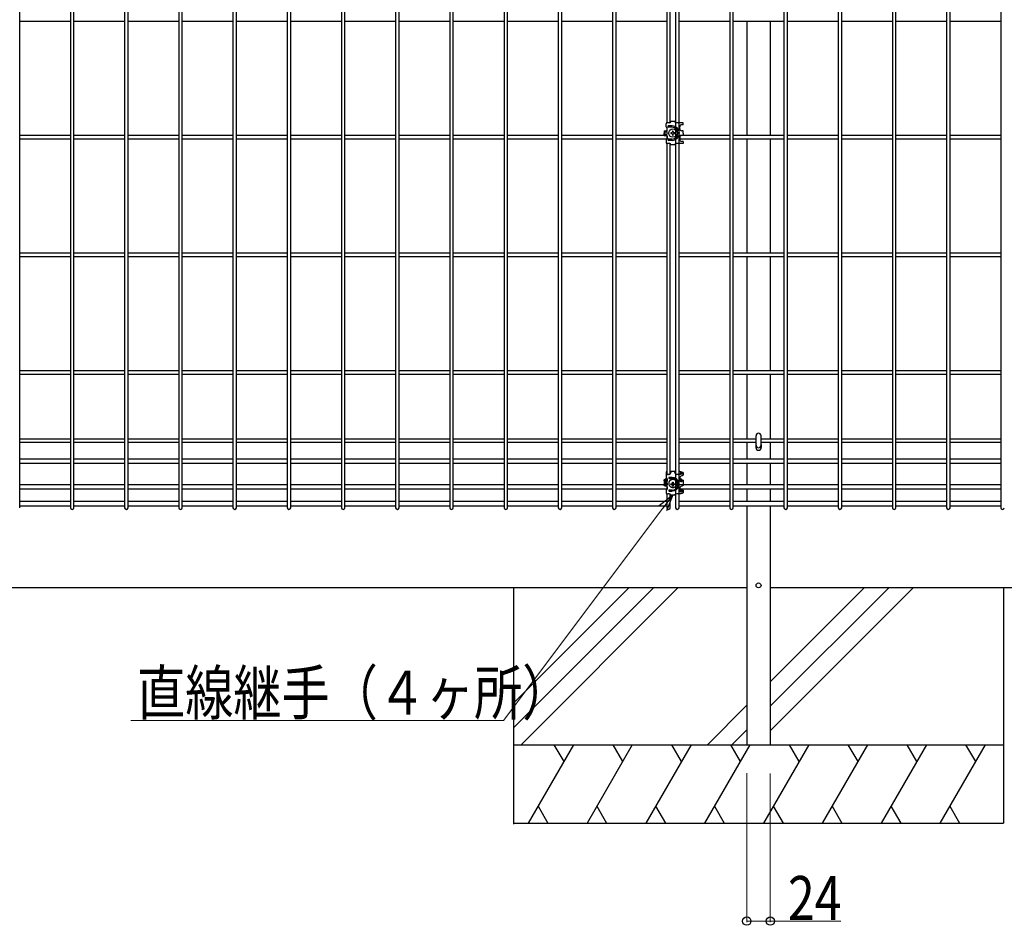
# Model space of a CAD drawing. Units: millimetres. Extents: x 250 to 8280, y 75 to 5795.
# Drawn here: x 3849 to 4853, y 1647 to 2571 of the extents above; entities that cross this region are included whole.
import ezdxf

# ---------------------------------------------------------------- set-up
doc = ezdxf.new("R2010")
doc.units = ezdxf.units.MM
doc.layers.add('YKK_A1', color=4, linetype='Continuous', lineweight=30)
doc.layers.add('YKK_D', color=6, linetype='Continuous', lineweight=13)
doc.styles.add('text-b', font='extslim2.shx', dxfattribs={"width": 0.8, "bigfont": 'extfont2.shx'})

msp = doc.modelspace()

# ---------------------------------------------------------------- linework, layer by layer
at = {"layer": 'YKK_A1', "linetype": 'Continuous'}
for p, q in [((3848.8, 2073.3), (3848.8, 3189.1)), ((3900.5, 3189.1), (3900.5, 2073.3)), ((3904.1, 2073.3), (3904.1, 3189.1)), ((3955.8, 3189.1), (3955.8, 2073.3)), ((3959.4, 2073.3), (3959.4, 3189.1)), ((4011.1, 3189.1), (4011.1, 2073.3)), ((4014.7, 2073.3), (4014.7, 3189.1)), ((4066.4, 3189.1), (4066.4, 2073.3)), ((4070, 2073.3), (4070, 3189.1)), ((4121.7, 3189.1), (4121.7, 2073.3)), ((4125.3, 2073.3), (4125.3, 3189.1)), ((4177, 3189.1), (4177, 2073.3)), ((4180.6, 2073.3), (4180.6, 3189.1)), ((4232.3, 3189.1), (4232.3, 2073.3)), ((4235.9, 2073.3), (4235.9, 3189.1)), ((4287.6, 3189.1), (4287.6, 2073.3)), ((4291.2, 2073.3), (4291.2, 3189.1)), ((4343, 3189.1), (4343, 2073.3)), ((4346.6, 2073.3), (4346.6, 3189.1)), ((4398.3, 3189.1), (4398.3, 2073.3)), ((4401.9, 2073.3), (4401.9, 3189.1)), ((4453.6, 3189.1), (4453.6, 2073.3)), ((4457.2, 2073.3), (4457.2, 3189.1)), ((4517.9, 3189.1), (4517.9, 2073.3)), ((4521.5, 2073.3), (4521.5, 3189.1)), ((4573.2, 3189.1), (4573.2, 2073.3)), ((4576.8, 2073.3), (4576.8, 3189.1)), ((4628.5, 3189.1), (4628.5, 2073.3)), ((4632.1, 2073.3), (4632.1, 3189.1)), ((4683.8, 3189.1), (4683.8, 2073.3)), ((4687.4, 2073.3), (4687.4, 3189.1)), ((4739.1, 3189.1), (4739.1, 2073.3)), ((4742.7, 2073.3), (4742.7, 3189.1)), ((4794.4, 3189.1), (4794.4, 2073.3)), ((4798, 2073.3), (4798, 3189.1)), ((4849.7, 3189.1), (4849.7, 2073.3)), ((4508.9, 2805.1), (4508.9, 2466)), ((4512.5, 2466.1), (4512.5, 2805)), ((3900.5, 2569.4), (3848.8, 2569.4)), ((3955.8, 2569.4), (3904.1, 2569.4)), ((4011.1, 2569.4), (3959.4, 2569.4)), ((4066.4, 2569.4), (4014.7, 2569.4)), ((4121.7, 2569.4), (4070, 2569.4)), ((4177, 2569.4), (4125.3, 2569.4)), ((4232.3, 2569.4), (4180.6, 2569.4)), ((4287.6, 2569.4), (4235.9, 2569.4)), ((4343, 2569.4), (4291.2, 2569.4)), ((4398.3, 2569.4), (4346.6, 2569.4)), ((4453.6, 2569.4), (4401.9, 2569.4)), ((4508.9, 2569.4), (4457.2, 2569.4)), ((4573.2, 2569.4), (4521.5, 2569.4)), ((4628.5, 2569.4), (4576.8, 2569.4)), ((4590.6, 2569.4), (4590.6, 2453)), ((4614.6, 2569.4), (4614.6, 2453)), ((4683.8, 2569.4), (4632.1, 2569.4)), ((4739.1, 2569.4), (4687.4, 2569.4)), ((4794.4, 2569.4), (4742.7, 2569.4)), ((4849.7, 2569.4), (4798, 2569.4)), ((4508.9, 2461.5), (4508.9, 2458)), ((3900.5, 2453), (3848.8, 2453)), ((3955.8, 2453), (3904.1, 2453)), ((4011.1, 2453), (3959.4, 2453)), ((4066.4, 2453), (4014.7, 2453)), ((4121.7, 2453), (4070, 2453)), ((4177, 2453), (4125.3, 2453)), ((4232.3, 2453), (4180.6, 2453)), ((4287.6, 2453), (4235.9, 2453)), ((4343, 2453), (4291.2, 2453)), ((4398.3, 2453), (4346.6, 2453)), ((4453.6, 2453), (4401.9, 2453)), ((4508.9, 2453), (4457.2, 2453)), ((4508.9, 2456.9), (4508.9, 2454.1)), ((4508.9, 2453), (4508.9, 2449.5)), ((4513.9, 2455.9), (4513.1, 2455.9)), ((4513.1, 2455.9), (4513.1, 2455.1)), ((4513.1, 2455.1), (4513.9, 2455.1)), ((4515.6, 2457.6), (4514.7, 2457.6)), ((4514.7, 2457.6), (4514.7, 2456.8)), ((4514.7, 2454.3), (4514.7, 2453.5)), ((4514.7, 2453.5), (4515.6, 2453.5)), ((4515.6, 2456.8), (4515.6, 2457.6)), ((4515.6, 2453.5), (4515.6, 2454.3)), ((4517.2, 2455.9), (4516.4, 2455.9)), ((4516.4, 2455.1), (4517.2, 2455.1)), ((4517.2, 2455.1), (4517.2, 2455.9)), ((4573.2, 2453), (4521.5, 2453)), ((4628.5, 2453), (4576.8, 2453)), ((4683.8, 2453), (4632.1, 2453)), ((4739.1, 2453), (4687.4, 2453)), ((4794.4, 2453), (4742.7, 2453)), ((4849.7, 2453), (4798, 2453)), ((3900.5, 2449.4), (3848.8, 2449.4)), ((3955.8, 2449.4), (3904.1, 2449.4)), ((4011.1, 2449.4), (3959.4, 2449.4)), ((4066.4, 2449.4), (4014.7, 2449.4)), ((4121.7, 2449.4), (4070, 2449.4)), ((4177, 2449.4), (4125.3, 2449.4)), ((4232.3, 2449.4), (4180.6, 2449.4)), ((4287.6, 2449.4), (4235.9, 2449.4)), ((4343, 2449.4), (4291.2, 2449.4)), ((4398.3, 2449.4), (4346.6, 2449.4)), ((4453.6, 2449.4), (4401.9, 2449.4)), ((4508.9, 2449.4), (4457.2, 2449.4)), ((4508.9, 2445.1), (4508.9, 2107.8)), ((4512.5, 2108.1), (4512.5, 2445)), ((4573.2, 2449.4), (4521.5, 2449.4)), ((4628.5, 2449.4), (4576.8, 2449.4)), ((4590.6, 2449.4), (4590.6, 2333)), ((4614.6, 2449.4), (4614.6, 2333)), ((4683.8, 2449.4), (4632.1, 2449.4)), ((4739.1, 2449.4), (4687.4, 2449.4)), ((4794.4, 2449.4), (4742.7, 2449.4)), ((4849.7, 2449.4), (4798, 2449.4)), ((3900.5, 2333), (3848.8, 2333)), ((3955.8, 2333), (3904.1, 2333)), ((4011.1, 2333), (3959.4, 2333)), ((4066.4, 2333), (4014.7, 2333)), ((4121.7, 2333), (4070, 2333)), ((4177, 2333), (4125.3, 2333)), ((4232.3, 2333), (4180.6, 2333)), ((4287.6, 2333), (4235.9, 2333)), ((4343, 2333), (4291.2, 2333)), ((4398.3, 2333), (4346.6, 2333)), ((4453.6, 2333), (4401.9, 2333)), ((4508.9, 2333), (4457.2, 2333)), ((4573.2, 2333), (4521.5, 2333)), ((4628.5, 2333), (4576.8, 2333)), ((4683.8, 2333), (4632.1, 2333)), ((4739.1, 2333), (4687.4, 2333)), ((4794.4, 2333), (4742.7, 2333)), ((4849.7, 2333), (4798, 2333)), ((3900.5, 2329.4), (3848.8, 2329.4)), ((3955.8, 2329.4), (3904.1, 2329.4)), ((4011.1, 2329.4), (3959.4, 2329.4)), ((4066.4, 2329.4), (4014.7, 2329.4)), ((4121.7, 2329.4), (4070, 2329.4)), ((4177, 2329.4), (4125.3, 2329.4)), ((4232.3, 2329.4), (4180.6, 2329.4)), ((4287.6, 2329.4), (4235.9, 2329.4)), ((4343, 2329.4), (4291.2, 2329.4)), ((4398.3, 2329.4), (4346.6, 2329.4)), ((4453.6, 2329.4), (4401.9, 2329.4)), ((4508.4, 2329.4), (4457.2, 2329.4)), ((4573.2, 2329.4), (4521.5, 2329.4)), ((4628.5, 2329.4), (4576.8, 2329.4)), ((4590.6, 2329.4), (4590.6, 2213)), ((4614.6, 2329.4), (4614.6, 2213)), ((4683.8, 2329.4), (4632.1, 2329.4)), ((4739.1, 2329.4), (4687.4, 2329.4)), ((4794.4, 2329.4), (4742.7, 2329.4)), ((4849.7, 2329.4), (4798, 2329.4)), ((3900.5, 2213), (3848.8, 2213)), ((3955.8, 2213), (3904.1, 2213)), ((4011.1, 2213), (3959.4, 2213)), ((4066.4, 2213), (4014.7, 2213)), ((4121.7, 2213), (4070, 2213)), ((4177, 2213), (4125.3, 2213)), ((4232.3, 2213), (4180.6, 2213)), ((4287.6, 2213), (4235.9, 2213)), ((4343, 2213), (4291.2, 2213)), ((4398.3, 2213), (4346.6, 2213)), ((4453.6, 2213), (4401.9, 2213)), ((4508.9, 2213), (4457.2, 2213)), ((4573.2, 2213), (4521.5, 2213)), ((4628.5, 2213), (4576.8, 2213)), ((4683.8, 2213), (4632.1, 2213)), ((4739.1, 2213), (4687.4, 2213)), ((4794.4, 2213), (4742.7, 2213)), ((4849.7, 2213), (4798, 2213)), ((3900.5, 2209.4), (3848.8, 2209.4)), ((3955.8, 2209.4), (3904.1, 2209.4)), ((4011.1, 2209.4), (3959.4, 2209.4)), ((4066.4, 2209.4), (4014.7, 2209.4)), ((4121.7, 2209.4), (4070, 2209.4)), ((4177, 2209.4), (4125.3, 2209.4)), ((4232.3, 2209.4), (4180.6, 2209.4)), ((4287.6, 2209.4), (4235.9, 2209.4)), ((4343, 2209.4), (4291.2, 2209.4)), ((4398.3, 2209.4), (4346.6, 2209.4)), ((4453.6, 2209.4), (4401.9, 2209.4)), ((4508.9, 2209.4), (4457.2, 2209.4)), ((4573.2, 2209.4), (4521.5, 2209.4)), ((4628.5, 2209.4), (4576.8, 2209.4)), ((4590.6, 2209.4), (4590.6, 2143.4)), ((4614.6, 2209.4), (4614.6, 2143.4)), ((4683.8, 2209.4), (4632.1, 2209.4)), ((4739.1, 2209.4), (4687.4, 2209.4)), ((4794.4, 2209.4), (4742.7, 2209.4)), ((4849.7, 2209.4), (4798, 2209.4)), ((3900.5, 2143.4), (3848.8, 2143.4)), ((3900.5, 2139.8), (3848.8, 2139.8)), ((3955.8, 2143.4), (3904.1, 2143.4)), ((3955.8, 2139.8), (3904.1, 2139.8)), ((4011.1, 2143.4), (3959.4, 2143.4)), ((4011.1, 2139.8), (3959.4, 2139.8)), ((4066.4, 2143.4), (4014.7, 2143.4)), ((4066.4, 2139.8), (4014.7, 2139.8)), ((4121.7, 2143.4), (4070, 2143.4)), ((4121.7, 2139.8), (4070, 2139.8)), ((4177, 2143.4), (4125.3, 2143.4)), ((4177, 2139.8), (4125.3, 2139.8)), ((4232.3, 2143.4), (4180.6, 2143.4)), ((4232.3, 2139.8), (4180.6, 2139.8)), ((4287.6, 2143.4), (4235.9, 2143.4)), ((4287.6, 2139.8), (4235.9, 2139.8)), ((4343, 2143.4), (4291.2, 2143.4)), ((4343, 2139.8), (4291.2, 2139.8)), ((4398.3, 2143.4), (4346.6, 2143.4)), ((4398.3, 2139.8), (4346.6, 2139.8)), ((4453.6, 2143.4), (4401.9, 2143.4)), ((4453.6, 2139.8), (4401.9, 2139.8)), ((4508.9, 2143.4), (4457.2, 2143.4)), ((4508.9, 2139.8), (4457.2, 2139.8)), ((4573.2, 2143.4), (4521.5, 2143.4)), ((4573.2, 2139.8), (4521.5, 2139.8)), ((4600.1, 2143.4), (4576.8, 2143.4)), ((4600.1, 2139.8), (4576.8, 2139.8)), ((4590.6, 2140), (4590.6, 2122.9)), ((4600.1, 2137), (4600.1, 2146.8)), ((4605.1, 2137), (4605.1, 2146.8)), ((4628.5, 2143.4), (4605.1, 2143.4)), ((4628.5, 2139.8), (4605.1, 2139.8)), ((4614.6, 2139.8), (4614.6, 2122.9)), ((4683.8, 2143.4), (4632.1, 2143.4)), ((4683.8, 2139.8), (4632.1, 2139.8)), ((4739.1, 2143.4), (4687.4, 2143.4)), ((4739.1, 2139.8), (4687.4, 2139.8)), ((4794.4, 2143.4), (4742.7, 2143.4)), ((4794.4, 2139.8), (4742.7, 2139.8)), ((4849.7, 2143.4), (4798, 2143.4)), ((4849.7, 2139.8), (4798, 2139.8)), ((3900.5, 2122.9), (3848.8, 2122.9)), ((3955.8, 2122.9), (3904.1, 2122.9)), ((4011.1, 2122.9), (3959.4, 2122.9)), ((4066.4, 2122.9), (4014.7, 2122.9)), ((4121.7, 2122.9), (4070, 2122.9)), ((4177, 2122.9), (4125.3, 2122.9)), ((4232.3, 2122.9), (4180.6, 2122.9)), ((4287.6, 2122.9), (4235.9, 2122.9)), ((4343, 2122.9), (4291.2, 2122.9)), ((4398.3, 2122.9), (4346.6, 2122.9)), ((4453.6, 2122.9), (4401.9, 2122.9)), ((4508.9, 2122.9), (4457.2, 2122.9)), ((4573.2, 2122.9), (4521.5, 2122.9)), ((4628.5, 2122.9), (4576.8, 2122.9)), ((4683.8, 2122.9), (4632.1, 2122.9)), ((4739.1, 2122.9), (4687.4, 2122.9)), ((4794.4, 2122.9), (4742.7, 2122.9)), ((4849.7, 2122.9), (4798, 2122.9)), ((3900.5, 2118.4), (3848.8, 2118.4)), ((3955.8, 2118.4), (3904.1, 2118.4)), ((4011.1, 2118.4), (3959.4, 2118.4)), ((4066.4, 2118.4), (4014.7, 2118.4)), ((4121.7, 2118.4), (4070, 2118.4)), ((4177, 2118.4), (4125.3, 2118.4)), ((4232.3, 2118.4), (4180.6, 2118.4)), ((4287.6, 2118.4), (4235.9, 2118.4)), ((4343, 2118.4), (4291.2, 2118.4)), ((4398.3, 2118.4), (4346.6, 2118.4)), ((4453.6, 2118.4), (4401.9, 2118.4)), ((4508.9, 2118.4), (4457.2, 2118.4)), ((4573.2, 2118.4), (4521.5, 2118.4)), ((4628.5, 2118.4), (4576.8, 2118.4)), ((4590.6, 2118.4), (4590.6, 2096.8)), ((4614.6, 2118.4), (4614.6, 2096.8)), ((4683.8, 2118.4), (4632.1, 2118.4)), ((4739.1, 2118.4), (4687.4, 2118.4)), ((4794.4, 2118.4), (4742.7, 2118.4)), ((4849.7, 2118.4), (4798, 2118.4)), ((4508.9, 2103.2), (4508.9, 2100.3)), ((3900.5, 2096.8), (3848.8, 2096.8)), ((3900.5, 2092.3), (3848.8, 2092.3)), ((3955.8, 2096.8), (3904.1, 2096.8)), ((3955.8, 2092.3), (3904.1, 2092.3)), ((4011.1, 2096.8), (3959.4, 2096.8)), ((4011.1, 2092.3), (3959.4, 2092.3)), ((4066.4, 2096.8), (4014.7, 2096.8)), ((4066.4, 2092.3), (4014.7, 2092.3)), ((4121.7, 2096.8), (4070, 2096.8)), ((4121.7, 2092.3), (4070, 2092.3)), ((4177, 2096.8), (4125.3, 2096.8)), ((4177, 2092.3), (4125.3, 2092.3)), ((4232.3, 2096.8), (4180.6, 2096.8)), ((4232.3, 2092.3), (4180.6, 2092.3)), ((4287.6, 2096.8), (4235.9, 2096.8)), ((4287.6, 2092.3), (4235.9, 2092.3)), ((4343, 2096.8), (4291.2, 2096.8)), ((4343, 2092.3), (4291.2, 2092.3)), ((4398.3, 2096.8), (4346.6, 2096.8)), ((4398.3, 2092.3), (4346.6, 2092.3)), ((4453.6, 2096.8), (4401.9, 2096.8)), ((4453.6, 2092.3), (4401.9, 2092.3)), ((4506.2, 2096.8), (4457.2, 2096.8)), ((4508.9, 2092.3), (4457.2, 2092.3)), ((4508.9, 2096.8), (4507.8, 2096.8)), ((4508.9, 2099), (4508.9, 2096.5)), ((4508.9, 2095.2), (4508.9, 2092.2)), ((4573.2, 2096.8), (4521.5, 2096.8)), ((4573.2, 2092.3), (4521.5, 2092.3)), ((4628.5, 2096.8), (4576.8, 2096.8)), ((4628.5, 2092.3), (4576.8, 2092.3)), ((4590.6, 2092.3), (4590.6, 2079.6)), ((4614.6, 2092.3), (4614.6, 2079.6)), ((4683.8, 2096.8), (4632.1, 2096.8)), ((4683.8, 2092.3), (4632.1, 2092.3)), ((4739.1, 2096.8), (4687.4, 2096.8)), ((4739.1, 2092.3), (4687.4, 2092.3)), ((4794.4, 2096.8), (4742.7, 2096.8)), ((4794.4, 2092.3), (4742.7, 2092.3)), ((4849.7, 2096.8), (4798, 2096.8)), ((4849.7, 2092.3), (4798, 2092.3)), ((3900.5, 2079.6), (3848.8, 2079.6)), ((3955.8, 2079.6), (3904.1, 2079.6)), ((4011.1, 2079.6), (3959.4, 2079.6)), ((4066.4, 2079.6), (4014.7, 2079.6)), ((4121.7, 2079.6), (4070, 2079.6)), ((4177, 2079.6), (4125.3, 2079.6)), ((4232.3, 2079.6), (4180.6, 2079.6)), ((4287.6, 2079.6), (4235.9, 2079.6)), ((4343, 2079.6), (4291.2, 2079.6)), ((4398.3, 2079.6), (4346.6, 2079.6)), ((4453.6, 2079.6), (4401.9, 2079.6)), ((4508.9, 2079.6), (4457.2, 2079.6)), ((4508.9, 2087.7), (4508.9, 2073.3)), ((4512.5, 2073.3), (4512.5, 2087.1)), ((4573.2, 2079.6), (4521.5, 2079.6)), ((4628.5, 2079.6), (4576.8, 2079.6)), ((4683.8, 2079.6), (4632.1, 2079.6)), ((4739.1, 2079.6), (4687.4, 2079.6)), ((4794.4, 2079.6), (4742.7, 2079.6)), ((4849.7, 2079.6), (4798, 2079.6)), ((3900.5, 2075.1), (3848.8, 2075.1)), ((3955.8, 2075.1), (3904.1, 2075.1)), ((4011.1, 2075.1), (3959.4, 2075.1)), ((4066.4, 2075.1), (4014.7, 2075.1)), ((4121.7, 2075.1), (4070, 2075.1)), ((4177, 2075.1), (4125.3, 2075.1)), ((4232.3, 2075.1), (4180.6, 2075.1)), ((4287.6, 2075.1), (4235.9, 2075.1)), ((4343, 2075.1), (4291.2, 2075.1)), ((4398.3, 2075.1), (4346.6, 2075.1)), ((4453.6, 2075.1), (4401.9, 2075.1)), ((4508.9, 2075.1), (4457.2, 2075.1)), ((4573.2, 2075.1), (4521.5, 2075.1)), ((4628.5, 2075.1), (4576.8, 2075.1)), ((4590.6, 2075.1), (4590.6, 1831.6)), ((4614.6, 2075.1), (4614.6, 1831.6)), ((4683.8, 2075.1), (4632.1, 2075.1)), ((4739.1, 2075.1), (4687.4, 2075.1)), ((4794.4, 2075.1), (4742.7, 2075.1)), ((4849.7, 2075.1), (4798, 2075.1)), ((4590.1, 1991.6), (2615.1, 1991.6)), ((4590.1, 1991.6), (2615.1, 1991.6)), ((6415.7, 1991.6), (4615.1, 1991.6)), ((4590.6, 1831.6), (4614.6, 1831.6))]:
    msp.add_line(p, q, dxfattribs=at)
at = {"layer": 'YKK_A1'}
for p, q in [((4508.2, 2462), (4508.2, 2465)), ((4508.7, 2461.5), (4508.9, 2461.5)), ((4512.2, 2466), (4509.2, 2466)), ((4514.4, 2463), (4510.9, 2463)), ((4514.4, 2461.5), (4510.9, 2461.5)), ((4517.2, 2467.5), (4513.2, 2467.5)), ((4517.2, 2467.5), (4513.2, 2467.5)), ((4513.2, 2467.5), (4513.2, 2467)), ((4517.2, 2467.5), (4517.2, 2467)), ((4525.7, 2466), (4518.2, 2466)), ((4522.2, 2460), (4522.2, 2462)), ((4525.7, 2464), (4524.2, 2464)), ((4525.7, 2464), (4525.7, 2466)), ((4506.2, 2458), (4506.2, 2455.5)), ((4506.2, 2458), (4508.9, 2458)), ((4506.2, 2457), (4508.4, 2457)), ((4506.2, 2453), (4506.2, 2455.5)), ((4506.2, 2454), (4508.4, 2454)), ((4506.2, 2453), (4508.9, 2453)), ((4507.2, 2454), (4507.2, 2457)), ((4509.4, 2458.5), (4509.4, 2461)), ((4509.4, 2455), (4509.4, 2456)), ((4509.4, 2452.5), (4509.4, 2450)), ((4522.2, 2451), (4522.2, 2449)), ((4525.7, 2458), (4524.2, 2458)), ((4525.7, 2453), (4524.2, 2453)), ((4525.7, 2455.5), (4525.7, 2458)), ((4525.7, 2455.5), (4525.7, 2453)), ((4508.2, 2449), (4508.2, 2446)), ((4508.7, 2449.5), (4508.9, 2449.5)), ((4512.2, 2445), (4509.2, 2445)), ((4514.4, 2449.5), (4510.9, 2449.5)), ((4514.4, 2448), (4510.9, 2448)), ((4513.2, 2443.5), (4513.2, 2444)), ((4517.2, 2443.5), (4513.2, 2443.5)), ((4517.2, 2443.5), (4517.2, 2444)), ((4525.7, 2445), (4518.2, 2445)), ((4525.7, 2447), (4524.2, 2447)), ((4525.7, 2447), (4525.7, 2445)), ((4599.8, 2137.7), (4599.8, 2134.7)), ((4605.3, 2137.7), (4605.3, 2134.7)), ((4512.5, 2110.6), (4517.9, 2110.6)), ((4513.2, 2110.3), (4512.5, 2110.3)), ((4513.3, 2110.4), (4513.2, 2110.4)), ((4513.2, 2110.4), (4513.2, 2110.3)), ((4513.2, 2110.3), (4513.2, 2109.3)), ((4513.2, 2110.3), (4513.2, 2110.3)), ((4513.4, 2110.4), (4513.3, 2110.4)), ((4513.3, 2110.4), (4513.3, 2110.4)), ((4513.5, 2110.4), (4513.4, 2110.4)), ((4513.6, 2110.4), (4513.5, 2110.4)), ((4513.7, 2110.5), (4513.6, 2110.4)), ((4513.7, 2110.5), (4516.7, 2110.5)), ((4516.8, 2110.4), (4516.7, 2110.5)), ((4516.9, 2110.4), (4516.8, 2110.4)), ((4517, 2110.4), (4516.9, 2110.4)), ((4516.9, 2110.4), (4516.9, 2110.4)), ((4517.1, 2110.4), (4517, 2110.4)), ((4517.2, 2110.3), (4517.1, 2110.4)), ((4517.1, 2110.4), (4517.1, 2110.4)), ((4517.2, 2110.3), (4517.2, 2109.3)), ((4517.9, 2110.3), (4517.2, 2110.3)), ((4517.2, 2110.3), (4517.2, 2110.3)), ((4521.5, 2110.6), (4521.7, 2110.5)), ((4521.6, 2110.2), (4521.5, 2110.2)), ((4521.9, 2110.1), (4521.6, 2110.2)), ((4521.7, 2110.5), (4522.1, 2110.5)), ((4522.2, 2110.1), (4521.9, 2110.1)), ((4522.1, 2110.5), (4522.4, 2110.4)), ((4522.4, 2110), (4522.2, 2110.1)), ((4522.4, 2110.4), (4522.7, 2110.4)), ((4522.6, 2109.9), (4522.4, 2110)), ((4522.8, 2109.8), (4522.6, 2109.9)), ((4522.7, 2110.4), (4523, 2110.3)), ((4523, 2109.7), (4522.8, 2109.8)), ((4523, 2110.3), (4523.3, 2110.2)), ((4523.1, 2109.6), (4523, 2109.7)), ((4523.1, 2109.5), (4523.1, 2109.6)), ((4523.2, 2109.4), (4523.1, 2109.5)), ((4523.3, 2110.2), (4523.5, 2110.1)), ((4523.5, 2110.1), (4523.7, 2110)), ((4523.7, 2110), (4523.9, 2109.8)), ((4523.9, 2109.8), (4524, 2109.7)), ((4524, 2109.7), (4524.1, 2109.6)), ((4524.1, 2109.6), (4524.2, 2109.5)), ((4524.2, 2109.5), (4524.2, 2109.4)), ((4506.2, 2101.6), (4506.3, 2101.8)), ((4506.2, 2101.5), (4506.2, 2101.6)), ((4506.2, 2101.1), (4506.2, 2101.5)), ((4506.2, 2101.1), (4506.2, 2096.4)), ((4506.2, 2101), (4506.2, 2101.1)), ((4506.3, 2100.9), (4506.2, 2101)), ((4506.3, 2101.8), (4506.4, 2101.9)), ((4506.4, 2100.7), (4506.3, 2100.9)), ((4506.4, 2101.9), (4506.5, 2102)), ((4506.5, 2100.6), (4506.4, 2100.7)), ((4506.5, 2102), (4506.7, 2102.2)), ((4506.7, 2100.5), (4506.5, 2100.6)), ((4506.7, 2102.2), (4506.9, 2102.3)), ((4506.9, 2100.4), (4506.7, 2100.5)), ((4506.9, 2102.3), (4507.2, 2102.4)), ((4507.2, 2100.3), (4506.9, 2100.4)), ((4507.2, 2102.4), (4507.5, 2102.5)), ((4507.2, 2101.6), (4507.3, 2101.7)), ((4507.2, 2101.5), (4507.2, 2101.6)), ((4507.2, 2101.5), (4507.2, 2101.1)), ((4507.2, 2101), (4507.2, 2101.1)), ((4507.2, 2100.9), (4507.2, 2101)), ((4507.3, 2100.8), (4507.2, 2100.9)), ((4507.5, 2100.2), (4507.2, 2100.3)), ((4507.3, 2101.7), (4507.4, 2101.9)), ((4507.5, 2100.7), (4507.3, 2100.8)), ((4507.4, 2101.9), (4507.5, 2102)), ((4507.5, 2102.5), (4507.8, 2102.6)), ((4507.5, 2102), (4507.7, 2102.1)), ((4507.6, 2100.6), (4507.5, 2100.7)), ((4507.8, 2100.1), (4507.5, 2100.2)), ((4507.8, 2100.5), (4507.6, 2100.6)), ((4507.7, 2102.1), (4508, 2102.2)), ((4507.8, 2102.6), (4508.1, 2102.7)), ((4508.1, 2100.4), (4507.8, 2100.5)), ((4508.2, 2100), (4507.8, 2100.1)), ((4508, 2102.2), (4508.3, 2102.3)), ((4508.1, 2102.7), (4508.5, 2102.8)), ((4508.3, 2100.4), (4508.1, 2100.4)), ((4508.2, 2109.4), (4508.2, 2108.9)), ((4508.2, 2108.9), (4508.2, 2107)), ((4508.2, 2107), (4508.2, 2106.6)), ((4508.2, 2106.6), (4508.2, 2103.8)), ((4508.5, 2100), (4508.2, 2100)), ((4508.3, 2102.3), (4508.6, 2102.4)), ((4508.6, 2100.3), (4508.3, 2100.4)), ((4508.5, 2102.8), (4508.9, 2102.9)), ((4508.9, 2099.9), (4508.5, 2100)), ((4508.6, 2102.4), (4508.9, 2102.5)), ((4508.9, 2100.3), (4508.6, 2100.3)), ((4509.4, 2102.7), (4509.4, 2100.3)), ((4510.2, 2107.7), (4511.2, 2107.7)), ((4511.2, 2107.4), (4510.2, 2107.4)), ((4511.2, 2099.4), (4511.1, 2099.1)), ((4511.3, 2099.8), (4511.2, 2099.4)), ((4511.5, 2100.1), (4511.3, 2099.8)), ((4514.4, 2104.2), (4511.4, 2104.2)), ((4511.4, 2103.2), (4514.4, 2103.2)), ((4511.7, 2100.4), (4511.5, 2100.1)), ((4511.9, 2100.7), (4511.7, 2100.4)), ((4512.2, 2101), (4511.9, 2100.7)), ((4512.5, 2101.2), (4512.2, 2101)), ((4512.8, 2101.4), (4512.5, 2101.2)), ((4513.1, 2101.6), (4512.8, 2101.4)), ((4513.2, 2109.1), (4513.1, 2109.1)), ((4513.4, 2101.8), (4513.1, 2101.6)), ((4513.2, 2109.1), (4513.2, 2109.3)), ((4513.8, 2101.9), (4513.4, 2101.8)), ((4514.2, 2102), (4513.8, 2101.9)), ((4514.5, 2102.1), (4514.2, 2102)), ((4514.9, 2102.1), (4514.5, 2102.1)), ((4514.8, 2097.7), (4514.8, 2099.5)), ((4515.3, 2102.1), (4514.9, 2102.1)), ((4515.7, 2102.1), (4515.3, 2102.1)), ((4515.5, 2099.5), (4515.5, 2097.7)), ((4516.1, 2102), (4515.7, 2102.1)), ((4516.4, 2101.9), (4516.1, 2102)), ((4516.8, 2101.8), (4516.4, 2101.9)), ((4517.1, 2101.7), (4516.8, 2101.8)), ((4517.5, 2101.5), (4517.1, 2101.7)), ((4517.2, 2109.1), (4517.2, 2109.3)), ((4517.2, 2109.1), (4517.2, 2109.1)), ((4517.8, 2101.3), (4517.5, 2101.5)), ((4518.1, 2101), (4517.8, 2101.3)), ((4518.3, 2100.8), (4518.1, 2101)), ((4518.6, 2100.5), (4518.3, 2100.8)), ((4518.8, 2100.2), (4518.6, 2100.5)), ((4519, 2099.9), (4518.8, 2100.2)), ((4519.1, 2099.5), (4519, 2099.9)), ((4519.1, 2107.7), (4521.7, 2107.7)), ((4521.7, 2107.4), (4519.1, 2107.4)), ((4519.3, 2099.2), (4519.1, 2099.5)), ((4521.7, 2107.7), (4522, 2107.7)), ((4522.1, 2107.4), (4521.7, 2107.4)), ((4522, 2107.7), (4522.4, 2107.8)), ((4522.5, 2107.4), (4522.1, 2107.4)), ((4522.2, 2103.6), (4522.2, 2101.8)), ((4522.2, 2103.3), (4522.2, 2103.4)), ((4522.2, 2103.1), (4522.2, 2103.3)), ((4522.3, 2102.9), (4522.2, 2103.1)), ((4522.4, 2102.8), (4522.3, 2102.9)), ((4522.4, 2107.8), (4522.7, 2107.8)), ((4522.6, 2102.5), (4522.4, 2102.8)), ((4522.8, 2107.5), (4522.5, 2107.4)), ((4522.8, 2102.3), (4522.6, 2102.5)), ((4522.7, 2107.8), (4523.1, 2107.9)), ((4523.2, 2107.5), (4522.8, 2107.5)), ((4523, 2102.2), (4522.8, 2102.3)), ((4523.1, 2102), (4523, 2102.2)), ((4523.1, 2107.9), (4523.4, 2107.9)), ((4523.1, 2101.9), (4523.1, 2102)), ((4523.2, 2101.8), (4523.1, 2101.9)), ((4523.2, 2108.9), (4523.2, 2109.4)), ((4523.2, 2108.2), (4523.2, 2108.9)), ((4523.2, 2108.2), (4523.2, 2107.9)), ((4523.6, 2107.6), (4523.2, 2107.5)), ((4523.2, 2101.3), (4523.2, 2101.8)), ((4523.2, 2100.7), (4523.2, 2101.3)), ((4523.2, 2100.7), (4523.2, 2100.6)), ((4523.4, 2107.9), (4523.7, 2108)), ((4523.9, 2107.6), (4523.6, 2107.6)), ((4523.7, 2108), (4523.9, 2108.1)), ((4523.9, 2108.1), (4524.1, 2108.2)), ((4524.2, 2107.7), (4523.9, 2107.6)), ((4524.1, 2108.2), (4524.3, 2108.3)), ((4524.2, 2109.4), (4524.2, 2108.9)), ((4524.2, 2108.9), (4524.2, 2108.2)), ((4524.2, 2108.2), (4524.2, 2108.2)), ((4524.5, 2107.8), (4524.2, 2107.7)), ((4524.5, 2105.9), (4524.2, 2105.8)), ((4524.2, 2101.8), (4524.2, 2101.3)), ((4524.2, 2101.3), (4524.2, 2100.7)), ((4524.2, 2100.7), (4524.2, 2100.6)), ((4524.5, 2100.2), (4524.2, 2100.1)), ((4524.3, 2108.3), (4524.5, 2108.4)), ((4524.5, 2108.4), (4524.6, 2108.5)), ((4524.8, 2107.9), (4524.5, 2107.8)), ((4524.7, 2106), (4524.5, 2105.9)), ((4524.7, 2100.3), (4524.5, 2100.2)), ((4524.6, 2108.6), (4524.7, 2108.7)), ((4524.6, 2108.5), (4524.6, 2108.6)), ((4525.7, 2109.2), (4524.7, 2109.2)), ((4524.7, 2108.7), (4524.7, 2109.2)), ((4524.7, 2109.2), (4524.7, 2109.2)), ((4525, 2106.1), (4524.7, 2106)), ((4525.7, 2101.6), (4524.7, 2101.6)), ((4524.7, 2101.1), (4524.7, 2101.6)), ((4524.7, 2101.6), (4524.7, 2101.6)), ((4525, 2100.4), (4524.7, 2100.3)), ((4525, 2108), (4524.8, 2107.9)), ((4525.2, 2108.1), (4525, 2108)), ((4525.2, 2106.2), (4525, 2106.1)), ((4525.2, 2100.5), (4525, 2100.4)), ((4525.4, 2108.2), (4525.2, 2108.1)), ((4525.4, 2106.3), (4525.2, 2106.2)), ((4525.4, 2100.6), (4525.2, 2100.5)), ((4525.5, 2108.3), (4525.4, 2108.2)), ((4525.5, 2106.4), (4525.4, 2106.3)), ((4525.5, 2100.8), (4525.4, 2100.6)), ((4525.6, 2108.5), (4525.5, 2108.3)), ((4525.6, 2106.6), (4525.5, 2106.4)), ((4525.6, 2100.9), (4525.5, 2100.8)), ((4525.7, 2108.6), (4525.6, 2108.5)), ((4525.7, 2106.7), (4525.6, 2106.6)), ((4525.7, 2101), (4525.6, 2100.9)), ((4525.7, 2109.2), (4525.7, 2108.7)), ((4525.7, 2109.2), (4525.7, 2109.2)), ((4525.7, 2108.7), (4525.7, 2106.8)), ((4525.7, 2108.7), (4525.7, 2108.6)), ((4525.7, 2106.8), (4525.7, 2106.7)), ((4525.7, 2101.6), (4525.7, 2101.1)), ((4525.7, 2101.6), (4525.7, 2101.6)), ((4525.7, 2101.1), (4525.7, 2096.4)), ((4525.7, 2101.1), (4525.7, 2101)), ((4506.2, 2096.3), (4506.2, 2096.4)), ((4506.3, 2096.1), (4506.2, 2096.3)), ((4506.4, 2096), (4506.3, 2096.1)), ((4506.5, 2095.9), (4506.4, 2096)), ((4506.7, 2095.8), (4506.5, 2095.9)), ((4506.9, 2095.6), (4506.7, 2095.8)), ((4507.2, 2095.5), (4506.9, 2095.6)), ((4507.2, 2098.9), (4507.2, 2097)), ((4507.5, 2095.4), (4507.2, 2095.5)), ((4507.8, 2095.4), (4507.5, 2095.4)), ((4508.2, 2095.3), (4507.8, 2095.4)), ((4508.5, 2095.2), (4508.2, 2095.3)), ((4508.2, 2091.9), (4508.2, 2091.5)), ((4508.2, 2091.5), (4508.2, 2088.7)), ((4508.9, 2095.2), (4508.5, 2095.2)), ((4509.4, 2098.5), (4509.4, 2096.6)), ((4509.4, 2094.7), (4509.4, 2092.3)), ((4511, 2098.7), (4510.9, 2098.4)), ((4510.9, 2098.4), (4510.9, 2098)), ((4510.9, 2098), (4510.9, 2097.6)), ((4510.9, 2097.6), (4511, 2097.3)), ((4511.1, 2099.1), (4511, 2098.7)), ((4511, 2097.3), (4511.1, 2096.9)), ((4511.1, 2096.9), (4511.2, 2096.6)), ((4511.2, 2096.6), (4511.4, 2096.3)), ((4511.4, 2096.3), (4511.6, 2095.9)), ((4514.4, 2091.4), (4511.4, 2091.4)), ((4511.4, 2090.4), (4514.4, 2090.4)), ((4511.6, 2095.9), (4511.8, 2095.6)), ((4511.8, 2095.6), (4512, 2095.4)), ((4512, 2095.4), (4512.3, 2095.1)), ((4512.3, 2095.1), (4512.6, 2094.9)), ((4512.6, 2094.9), (4512.9, 2094.7)), ((4512.9, 2094.7), (4513.2, 2094.5)), ((4513.1, 2097.2), (4513.1, 2097.8)), ((4513.1, 2097.5), (4514.8, 2097.5)), ((4513.2, 2094.5), (4513.6, 2094.3)), ((4513.6, 2094.3), (4513.9, 2094.2)), ((4513.9, 2094.2), (4514.3, 2094.1)), ((4514.3, 2094.1), (4514.7, 2094.1)), ((4514.7, 2094.1), (4515.1, 2094)), ((4514.8, 2097.5), (4514.8, 2097)), ((4514.8, 2095.5), (4514.8, 2097)), ((4514.8, 2095.9), (4515.5, 2095.9)), ((4515.1, 2094), (4515.2, 2094)), ((4515.2, 2094), (4515.4, 2094)), ((4515.4, 2094), (4515.8, 2094.1)), ((4515.5, 2097.5), (4517.2, 2097.5)), ((4515.5, 2097.5), (4515.5, 2097)), ((4515.5, 2097), (4515.5, 2095.5)), ((4515.8, 2094.1), (4516.1, 2094.1)), ((4516.1, 2094.1), (4516.5, 2094.2)), ((4516.5, 2094.2), (4516.9, 2094.4)), ((4516.9, 2094.4), (4517.2, 2094.5)), ((4517.2, 2097.8), (4517.2, 2097.2)), ((4517.2, 2094.5), (4517.5, 2094.7)), ((4517.5, 2094.7), (4517.8, 2094.9)), ((4517.8, 2094.9), (4518.1, 2095.2)), ((4518.1, 2095.2), (4518.4, 2095.4)), ((4518.4, 2095.4), (4518.6, 2095.7)), ((4518.6, 2095.7), (4518.8, 2096)), ((4518.8, 2096), (4519, 2096.4)), ((4519, 2096.4), (4519.2, 2096.7)), ((4519.2, 2096.7), (4519.3, 2097)), ((4519.3, 2098.8), (4519.3, 2099.2)), ((4519.4, 2098.5), (4519.3, 2098.8)), ((4519.3, 2097), (4519.4, 2097.4)), ((4519.4, 2098.1), (4519.4, 2098.5)), ((4519.4, 2097.8), (4519.4, 2098.1)), ((4519.4, 2097.4), (4519.4, 2097.8)), ((4521.7, 2097.3), (4521.7, 2097.3)), ((4522.2, 2093.2), (4522.2, 2091.3)), ((4522.6, 2092.1), (4522.4, 2092.3)), ((4522.8, 2091.9), (4522.6, 2092.1)), ((4523, 2091.7), (4522.8, 2091.9)), ((4523.1, 2091.6), (4523, 2091.7)), ((4523.1, 2091.5), (4523.1, 2091.6)), ((4523.2, 2091.4), (4523.1, 2091.5)), ((4523.2, 2090.7), (4523.2, 2091.4)), ((4524.2, 2090.7), (4523.2, 2090.7)), ((4523.2, 2090.7), (4523.2, 2090.1)), ((4524.5, 2095.5), (4524.2, 2095.4)), ((4524.2, 2091.4), (4524.2, 2090.7)), ((4524.2, 2090.7), (4524.2, 2090.2)), ((4524.5, 2089.8), (4524.2, 2089.7)), ((4524.7, 2095.6), (4524.5, 2095.5)), ((4524.7, 2089.9), (4524.5, 2089.8)), ((4525, 2095.7), (4524.7, 2095.6)), ((4525.7, 2091.2), (4524.7, 2091.2)), ((4524.7, 2090.7), (4524.7, 2091.2)), ((4524.7, 2091.2), (4524.7, 2091.2)), ((4525, 2090), (4524.7, 2089.9)), ((4525.2, 2095.8), (4525, 2095.7)), ((4525.2, 2090.1), (4525, 2090)), ((4525.4, 2095.9), (4525.2, 2095.8)), ((4525.4, 2090.2), (4525.2, 2090.1)), ((4525.5, 2096), (4525.4, 2095.9)), ((4525.5, 2090.3), (4525.4, 2090.2)), ((4525.6, 2096.1), (4525.5, 2096)), ((4525.6, 2090.5), (4525.5, 2090.3)), ((4525.7, 2096.3), (4525.6, 2096.1)), ((4525.7, 2090.6), (4525.6, 2090.5)), ((4525.7, 2096.4), (4525.7, 2096.3)), ((4525.7, 2091.2), (4525.7, 2090.7)), ((4525.7, 2091.2), (4525.7, 2091.2)), ((4525.7, 2090.7), (4525.7, 2088.8)), ((4525.7, 2090.7), (4525.7, 2090.6)), ((4511.2, 2087.5), (4510.2, 2087.5)), ((4513.2, 2086.5), (4513.1, 2086.5)), ((4513.2, 2086.5), (4517.2, 2086.5)), ((4517.2, 2086.5), (4517.2, 2086.5)), ((4521.7, 2087.5), (4519.1, 2087.5)), ((4522.1, 2087.5), (4521.7, 2087.5)), ((4522.5, 2087.6), (4522.1, 2087.5)), ((4522.8, 2087.6), (4522.5, 2087.6)), ((4523.2, 2087.6), (4522.8, 2087.6)), ((4523.6, 2087.7), (4523.2, 2087.6)), ((4523.9, 2087.8), (4523.6, 2087.7)), ((4524.2, 2087.8), (4523.9, 2087.8)), ((4524.5, 2087.9), (4524.2, 2087.8)), ((4524.8, 2088), (4524.5, 2087.9)), ((4525, 2088.1), (4524.8, 2088)), ((4525.2, 2088.2), (4525, 2088.1)), ((4525.4, 2088.3), (4525.2, 2088.2)), ((4525.5, 2088.5), (4525.4, 2088.3)), ((4525.6, 2088.6), (4525.5, 2088.5)), ((4525.7, 2088.7), (4525.6, 2088.6)), ((4525.7, 2088.8), (4525.7, 2088.7)), ((4352.6, 1991.6), (4352.6, 1750.6)), ((4470.4, 1991.6), (4352.6, 1873.8)), ((4495.4, 1991.6), (4352.6, 1848.8)), ((4520.4, 1991.6), (4360.4, 1831.6)), ((4710.4, 1991.6), (4614.6, 1895.8)), ((4735.4, 1991.6), (4614.6, 1870.8)), ((4760.4, 1991.6), (4614.6, 1845.8)), ((4852.6, 1991.6), (4852.6, 1751.6)), ((4590.6, 1871.8), (4550.4, 1831.6)), ((4590.6, 1846.8), (4575.4, 1831.6)), ((4352.6, 1831.6), (4852.6, 1831.6)), ((4413.8, 1831.6), (4367.6, 1751.6)), ((4393.8, 1831.6), (4403.8, 1814.3)), ((4473.8, 1831.6), (4427.6, 1751.6)), ((4453.8, 1831.6), (4463.8, 1814.3)), ((4533.8, 1831.6), (4487.6, 1751.6)), ((4513.8, 1831.6), (4523.8, 1814.3)), ((4593.8, 1831.6), (4547.6, 1751.6)), ((4573.8, 1831.6), (4583.8, 1814.3)), ((4653.8, 1831.6), (4607.6, 1751.6)), ((4633.8, 1831.6), (4643.8, 1814.3)), ((4713.8, 1831.6), (4667.6, 1751.6)), ((4693.8, 1831.6), (4703.8, 1814.3)), ((4773.8, 1831.6), (4727.6, 1751.6)), ((4753.8, 1831.6), (4763.8, 1814.3)), ((4833.8, 1831.6), (4787.6, 1751.6)), ((4813.8, 1831.6), (4823.8, 1814.3)), ((4377.6, 1768.9), (4387.6, 1751.6)), ((4437.6, 1768.9), (4447.6, 1751.6)), ((4497.6, 1768.9), (4507.6, 1751.6)), ((4557.6, 1768.9), (4567.6, 1751.6)), ((4617.6, 1768.9), (4627.6, 1751.6)), ((4677.6, 1768.9), (4687.6, 1751.6)), ((4737.6, 1768.9), (4747.6, 1751.6)), ((4797.6, 1768.9), (4807.6, 1751.6)), ((4352.6, 1751.6), (4852.6, 1751.6))]:
    msp.add_line(p, q, dxfattribs=at)
at = {"layer": 'YKK_A1', "linetype": 'Continuous'}
msp.add_circle((4515.2, 2455.5), 4.25, dxfattribs=at)
at = {"layer": 'YKK_A1'}
msp.add_circle((4602.6, 1994.1), 2.5, dxfattribs=at)
for centre, radius, start, end in [((4509.2, 2465), 1, 90, 180), ((4508.7, 2462), 0.5, 180, 270), ((4508.9, 2461), 0.5, 0, 90), ((4510.9, 2462.3), 0.75, 90, 180), ((4510.9, 2462.3), 0.75, 180, 270), ((4512.2, 2467), 1, 270, 0), ((4514.4, 2455.5), 7.5, 0, 90), ((4514.4, 2455.5), 6, 0, 90), ((4518.2, 2467), 1, 180, 270), ((4524.2, 2462), 2, 90, 180), ((4508.4, 2456), 1, 0, 90), ((4508.4, 2455), 1, 270, 0), ((4508.9, 2458.5), 0.5, 270, 0), ((4508.9, 2452.5), 0.5, 0, 90), ((4514.4, 2455.5), 6, 270, 0), ((4514.4, 2455.5), 7.5, 270, 0), ((4524.2, 2460), 2, 180, 270), ((4524.2, 2451), 2, 90, 180), ((4508.7, 2449), 0.5, 90, 180), ((4509.2, 2446), 1, 180, 270), ((4508.9, 2450), 0.5, 270, 0), ((4510.9, 2448.8), 0.75, 90, 180), ((4510.9, 2448.8), 0.75, 180, 270), ((4512.2, 2444), 1, 0, 90), ((4518.2, 2444), 1, 90, 180), ((4524.2, 2449), 2, 180, 270), ((4602.6, 2137.7), 2.75, 155.38, 180), ((4602.6, 2134.7), 2.75, 180, 0), ((4602.6, 2137.7), 2.75, 0, 24.62), ((4509.4, 2109.3), 1.19, 114.3555, 177.95), ((4509.5, 2108.9), 1.29, 117.0611, 178.0714), ((4509, 2107), 0.823, 77.461, 176.6995), ((4509, 2106.6), 0.851, 79.8913, 178.4605), ((4508.7, 2103.8), 0.578, 182.0905, 262.2543), ((4510, 2113.7), 10.5, 262.5803, 263.9555), ((4508.9, 2102.7), 0.538, 2.3126, 85.9916), ((4509, 2100.7), 0.423, 259.4531, 0.0818), ((4509, 2100.3), 0.438, 261.9082, 359.697), ((4510.2, 2116.6), 8.89, 263.6044, 270.066), ((4510.2, 2119.5), 12.1, 265.2852, 270.0268), ((4511.4, 2103.7), 0.5, 90, 270), ((4511.3, 2109.3), 1.9, 269.1339, 352.8218), ((4511.3, 2109.7), 1.99, 269.0279, 340.9627), ((4514.6, 2097), 7.16, 13.9034, 91.1542), ((4514.6, 2097), 6.16, 13.9034, 91.2444), ((4515.2, 2114.6), 15.1, 268.673, 271.327), ((4519.1, 2109.3), 1.9, 187.1782, 270.8662), ((4519.1, 2109.7), 1.99, 199.1193, 270.8901), ((4524.6, 2103.4), 2.42, 99.8343, 174.7287), ((4523.6, 2104), 1.42, 190.0695, 253.1235), ((4523.6, 2102), 1.46, 175.2282, 291.975), ((4523.8, 2101.7), 1.61, 178.0284, 283.9352), ((4522.7, 2107.4), 0.429, 64.002, 128.9339), ((4523, 2101.4), 1.25, 17.7633, 81.3325), ((4524, 2101.3), 0.72, 286.3686, 347.4427), ((4507.5, 2098.9), 0.36, 66.9799, 178.2074), ((4508.3, 2097.8), 1.12, 176.3585, 236.4189), ((4507.9, 2097), 0.684, 182.6611, 254.4832), ((4509.4, 2094.5), 3.33, 99.4552, 128.2725), ((4509.8, 2107.7), 8.74, 255.9362, 264.2576), ((4509.5, 2100.9), 4.45, 246.217, 262.9701), ((4509.8, 2104.8), 8.74, 255.9362, 264.2576), ((4508.6, 2091.9), 0.385, 72.633, 178.3693), ((4508.6, 2091.5), 0.41, 77.3587, 179.2154), ((4509.9, 2098.9), 6.8, 259.4834, 261.6194), ((4510, 2102.3), 10.5, 262.5803, 263.9555), ((4508.9, 2098.4), 0.538, 2.3126, 85.9916), ((4509, 2096.9), 0.423, 259.4531, 0.0818), ((4509, 2096.6), 0.438, 261.9082, 359.697), ((4508.9, 2094.6), 0.538, 2.3126, 85.9916), ((4509, 2092.6), 0.423, 259.4531, 0.0818), ((4509, 2092.3), 0.438, 261.9082, 359.697), ((4509, 2097.4), 0.392, 359.5886, 0.4114), ((4511.4, 2090.9), 0.5, 90, 270), ((4515.1, 2112.8), 15.1, 262.3127, 268.8741), ((4515.1, 2112.2), 15.1, 262.3127, 268.8741), ((4514.5, 2097.6), 6.18, 268.9466, 345.4944), ((4514.5, 2097.6), 7.18, 269.0227, 345.157), ((4515.2, 2110.6), 15.1, 268.673, 271.327), ((4515.2, 2112.8), 15.1, 271.1259, 277.6873), ((4515.2, 2112.2), 15.1, 271.1259, 277.6873), ((4515.1, 2097.3), 5.61, 347.8871, 13.0884), ((4518.6, 2096.6), 2, 345.4944, 347.8871), ((4515.2, 2097.3), 6.51, 346.332, 13.6855), ((4524.6, 2093), 2.42, 99.8343, 174.7287), ((4523.6, 2093.6), 1.42, 190.0695, 190.1271), ((4523.6, 2091.5), 1.46, 175.2282, 291.975), ((4523.8, 2091.3), 1.61, 178.0284, 283.9352), ((4523.6, 2093.6), 1.42, 246.4033, 253.1235), ((4523, 2091), 1.25, 17.7633, 81.3325), ((4524, 2090.9), 0.72, 286.3686, 347.4427), ((4509.3, 2088.7), 1.11, 181.5116, 264.167), ((4510.2, 2099.6), 12.1, 265.2852, 270.0268), ((4511.1, 2084.9), 2.64, 37.7858, 86.2275), ((4519.3, 2084.9), 2.64, 93.7724, 142.2143)]:
    msp.add_arc(centre, radius, start, end, dxfattribs=at)
at = {"layer": 'YKK_A1', "linetype": 'Continuous'}
for centre, radius, start, end in [((4513.9, 2456.8), 0.83, 270, 0), ((4513.9, 2454.3), 0.83, 0, 90), ((4516.4, 2456.8), 0.83, 180, 270), ((4516.4, 2454.3), 0.83, 90, 180), ((4602.6, 2146.8), 2.5, 0, 180), ((4602.6, 2137), 2.5, 180, 0)]:
    msp.add_arc(centre, radius, start, end, dxfattribs=at)
for centre in [(3902.3, 2073.3), (3957.6, 2073.3), (4012.9, 2073.3), (4068.2, 2073.3), (4123.5, 2073.3), (4178.8, 2073.3), (4234.1, 2073.3), (4289.4, 2073.3), (4344.8, 2073.3), (4400.1, 2073.3), (4455.4, 2073.3), (4510.7, 2073.3), (4519.7, 2073.3), (4575, 2073.3), (4630.3, 2073.3), (4685.6, 2073.3), (4740.9, 2073.3), (4796.2, 2073.3), (4851.5, 2073.3)]:
    msp.add_ellipse(centre, major_axis=(1.8, 0), ratio=0.950449, start_param=3.141593, end_param=6.283185, dxfattribs=at)
at = {"layer": 'YKK_D', "linetype": 'ByBlock', "lineweight": -2}
for p, q in [((4501.3, 2075.7), (4515.2, 2086.5)), ((4515.2, 2086.5), (4505, 2072.9)), ((4515.2, 2086.5), (4508.6, 2070.2))]:
    msp.add_line(p, q, dxfattribs=at)
at = {"layer": 'YKK_D'}
for p, q in [((4505, 2072.9), (4342.3, 1856.4)), ((4342.3, 1856.4), (3962.3, 1856.4))]:
    msp.add_line(p, q, dxfattribs=at)
at = {"layer": 'YKK_D', "linetype": 'Continuous'}
for p, q in [((4590.6, 1802.5), (4590.6, 1650.6)), ((4614.6, 1802.2), (4614.6, 1650.6)), ((4590.6, 1651.6), (4614.6, 1651.6)), ((4614.6, 1651.6), (4686.4, 1651.6))]:
    msp.add_line(p, q, dxfattribs=at)
at = {"layer": 'YKK_D', "linetype": 'ByBlock', "lineweight": -2}
for centre in [(4590.6, 1651.6), (4614.6, 1651.6)]:
    msp.add_circle(centre, 4.25, dxfattribs=at)

# ---------------------------------------------------------------- texts
at = {"layer": 'YKK_D', "style": 'text-b', "width": 0.8}
for s, p in [('直線継手（４ヶ所）', (3968.6, 1862.1)), ('24', (4632.6, 1652.6))]:
    msp.add_text(s, height=45, dxfattribs=at).set_placement(p)

doc.saveas('drawing.dxf')
